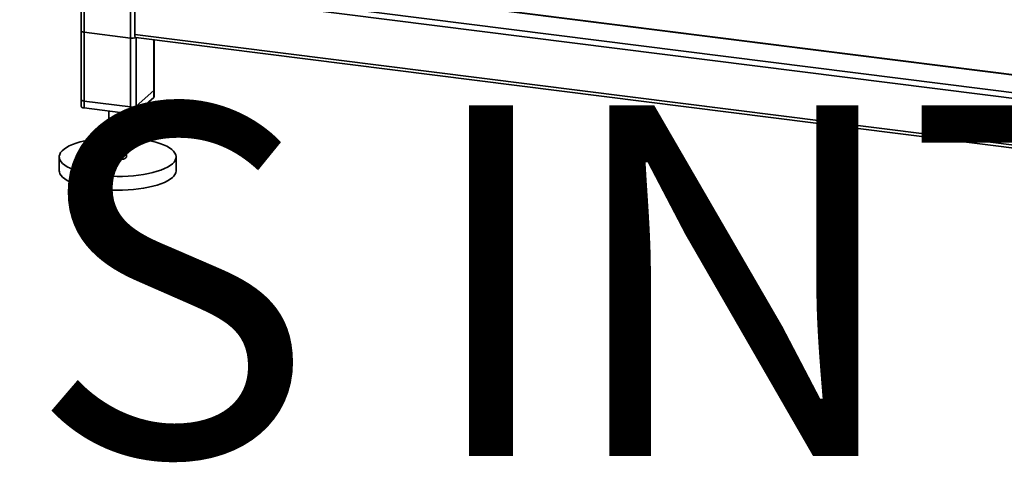
# Paper-space layout 'Blatt1' of a CAD drawing. Units: millimetres. Extents: x 0 to 6300, y 0 to 4455.
# Drawn here: x 4441 to 5115, y 1188 to 1491 of the extents above; entities that cross this region are included whole.
import ezdxf

# ---------------------------------------------------------------- set-up
doc = ezdxf.new("R2010")
doc.units = ezdxf.units.MM
doc.layers.add('1', color=7, linetype='Continuous')
doc.styles.add('SLDTEXTSTYLE0', font='TXT', dxfattribs={"width": 0.605})

# ---------------------------------------------------------------- blocks, each defined once
blk = doc.blocks.new('SW_NOTE_0_5')
at = {"layer": '1', "color": 0, "ltscale": 15, "insert": (1234.67, -310.62), "char_height": 240, "attachment_point": 2, "style": 'SLDTEXTSTYLE0'}
blk.add_mtext('YADOS INTERN', dxfattribs=at)

psp = doc.layouts.new('Blatt1')

# ---------------------------------------------------------------- linework, layer by layer
at = {"color": 7, "linetype": 'Continuous', "lineweight": 35, "ltscale": 15}
for p, q in [((4483.63, 1618.14), (4483.63, 1431.41)), ((4485.56, 1430.48), (4485.56, 1619.04)), ((4517.37, 1426.47), (4517.37, 1615.03)), ((5194.54, 1443.9), (4533.26, 1527.22)), ((5194.54, 1444.1), (4533.63, 1527.37)), ((5194.54, 1431.79), (4521.24, 1516.62)), ((5193.67, 1428), (4520.17, 1512.85)), ((4520.17, 1480.8), (4520.17, 1512.85)), ((4483.63, 1483.27), (4483.63, 1436.12)), ((4517.37, 1478.32), (4485.56, 1482.33)), ((4485.56, 1435.19), (4485.56, 1482.33)), ((4517.37, 1431.18), (4517.37, 1478.32)), ((5193.67, 1395.95), (4520.17, 1480.8)), ((4520.86, 1478.76), (5194.36, 1393.9)), ((4521.24, 1431.76), (4521.24, 1478.71)), ((4521.24, 1427.05), (4521.24, 1478.71)), ((4533.26, 1442.37), (4533.26, 1477.2)), ((4533.26, 1437.65), (4533.26, 1477.2)), ((4533.45, 1442.72), (4533.45, 1477.17)), ((4533.45, 1438.01), (4533.45, 1477.17)), ((4533.26, 1442.37), (4521.24, 1431.76)), ((4533.26, 1437.65), (4521.24, 1427.05)), ((4517.37, 1431.18), (4485.56, 1435.19)), ((4517.37, 1426.47), (4485.56, 1430.48)), ((4502.54, 1428.34), (4502.54, 1397)), ((4514.54, 1397), (4514.54, 1426.83)), ((4468.54, 1397), (4468.54, 1387.57)), ((4548.54, 1387.57), (4548.54, 1397))]:
    psp.add_line(p, q, dxfattribs=at)
at = {"color": 7, "linetype": 'Continuous', "lineweight": 35, "ltscale": 15, "flags": 128}
for points in [[(4483.63, 1483.27), (4483.63, 1483.23), (4483.7, 1483.04), (4483.89, 1482.85), (4484.18, 1482.68), (4484.57, 1482.54), (4485.04, 1482.42), (4485.56, 1482.33)], [(4520.86, 1478.76), (4520.83, 1478.76), (4520.65, 1478.86), (4520.49, 1479.07), (4520.35, 1479.38), (4520.26, 1479.79), (4520.2, 1480.26), (4520.17, 1480.8)], [(4533.45, 1442.72), (4533.41, 1442.56), (4533.26, 1442.37)], [(4485.56, 1435.19), (4485.04, 1435.28), (4484.57, 1435.4), (4484.18, 1435.54), (4483.89, 1435.71), (4483.7, 1435.9), (4483.63, 1436.09), (4483.63, 1436.12)], [(4533.45, 1438.01), (4533.41, 1437.84), (4533.26, 1437.65)], [(4485.56, 1430.48), (4485.04, 1430.56), (4484.57, 1430.68), (4484.18, 1430.83), (4483.89, 1431), (4483.7, 1431.19), (4483.63, 1431.38), (4483.63, 1431.41)], [(4545.95, 1392.28), (4544.47, 1391.13), (4542.66, 1390.04), (4540.56, 1389), (4538.17, 1388.04), (4535.52, 1387.15), (4532.64, 1386.36), (4529.55, 1385.65), (4526.27, 1385.04), (4522.83, 1384.54), (4519.27, 1384.15), (4515.61, 1383.87), (4511.9, 1383.71), (4508.15, 1383.66), (4504.41, 1383.73), (4500.7, 1383.92), (4497.06, 1384.22), (4493.52, 1384.64), (4490.12, 1385.16), (4486.87, 1385.79), (4483.82, 1386.51), (4480.98, 1387.33), (4478.39, 1388.23), (4476.06, 1389.21), (4474.02, 1390.26), (4472.28, 1391.37), (4470.85, 1392.52), (4469.76, 1393.72), (4469.01, 1394.95), (4468.61, 1396.19), (4468.56, 1397.44), (4468.86, 1398.68), (4469.51, 1399.91), (4470.5, 1401.12), (4471.82, 1402.29), (4473.47, 1403.41), (4475.43, 1404.48), (4477.68, 1405.48), (4480.2, 1406.4), (4482.96, 1407.25), (4485.96, 1408), (4489.15, 1408.66), (4492.51, 1409.21), (4496.01, 1409.66), (4499.62, 1409.99), (4502.54, 1410.18)], [(4514.54, 1410.18), (4518.21, 1409.93), (4521.8, 1409.58), (4525.27, 1409.11), (4528.6, 1408.53), (4531.75, 1407.85), (4534.7, 1407.08), (4537.42, 1406.22), (4539.89, 1405.28), (4542.07, 1404.26), (4543.97, 1403.18), (4545.55, 1402.05), (4546.81, 1400.87), (4547.73, 1399.66), (4548.31, 1398.43), (4548.53, 1397.18), (4548.41, 1395.93), (4547.93, 1394.69), (4547.11, 1393.47), (4545.95, 1392.28)], [(4502.54, 1397), (4502.54, 1396.96), (4502.75, 1396.47), (4503.33, 1396), (4504.23, 1395.6), (4505.4, 1395.29), (4506.77, 1395.08), (4508.25, 1395), (4509.75, 1395.04), (4511.18, 1395.2), (4512.43, 1395.47), (4513.45, 1395.85), (4514.15, 1396.29)], [(4514.15, 1396.29), (4514.5, 1396.78), (4514.54, 1397)], [(4545.95, 1382.85), (4544.47, 1381.71), (4542.66, 1380.61), (4540.56, 1379.58), (4538.17, 1378.61), (4535.52, 1377.73), (4532.64, 1376.93), (4529.55, 1376.22), (4526.27, 1375.62), (4522.83, 1375.11), (4519.27, 1374.72), (4515.61, 1374.44), (4511.9, 1374.28), (4508.15, 1374.23), (4504.41, 1374.31), (4500.7, 1374.49), (4497.06, 1374.8), (4493.52, 1375.21), (4490.12, 1375.73), (4486.87, 1376.36), (4483.82, 1377.08), (4480.98, 1377.9), (4478.39, 1378.81), (4476.06, 1379.78), (4474.02, 1380.83), (4472.28, 1381.94), (4470.85, 1383.1), (4469.76, 1384.29), (4469.01, 1385.52), (4468.61, 1386.76), (4468.54, 1387.57)]]:
    psp.add_lwpolyline(points, dxfattribs=at)
at = {"color": 7, "linetype": 'Continuous', "lineweight": 35, "ltscale": 225}
for centre, radius, start, end in [((4518.46, 1484.78), 6.55, 260.37319, 292.74567), ((4518.47, 1436.99), 5.91, 259.22613, 297.8883), ((4518.47, 1432.27), 5.91, 259.22613, 297.8883), ((4542.09, 1388.03), 6.46, 306.69066, 355.86144)]:
    psp.add_arc(centre, radius, start, end, dxfattribs=at)

# ---------------------------------------------------------------- block references
at = {"layer": '1', "ltscale": 15}
psp.add_blockref('SW_NOTE_0_5', (3509.61, 1742.98), dxfattribs=at)

doc.saveas('drawing.dxf')
